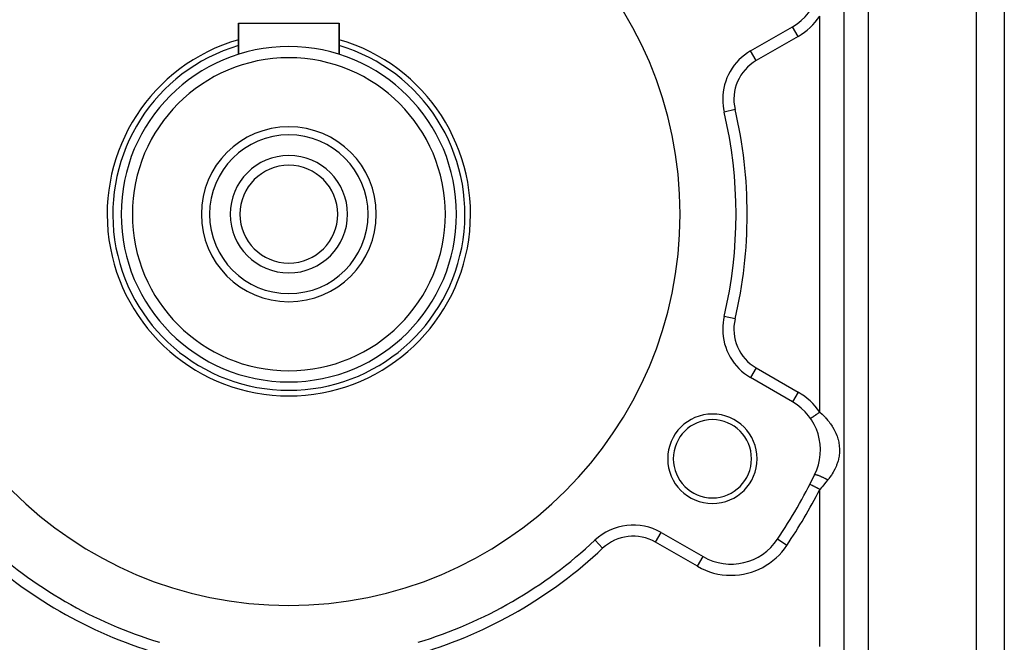
# Model space of a CAD drawing. Extents: x 24 to 1742, y -1013 to 283.
# Drawn here: x 290 to 466, y -400 to -288 of the extents above; entities that cross this region are included whole.
import ezdxf

# ---------------------------------------------------------------- set-up
doc = ezdxf.new("R2010")
doc.units = 0
doc.linetypes.add('DASHED', pattern=[11.05, 8.7, -2.35])
doc.layers.get('0').update_dxf_attribs({"linetype": 'CONTINUOUS'})
doc.layers.add('NEVIDI', color=4, linetype='DASHED')

msp = doc.modelspace()

# ---------------------------------------------------------------- linework, layer by layer
at = {"color": 2}
for p, q in [((466, -267), (466, -431)), ((466, -267), (466, -431)), ((329, -294.381824), (329, -288.8)), ((329, -288.8), (347, -288.8)), ((329, -288.8), (329, -294.381824)), ((347, -294.381824), (347, -288.8)), ((347, -288.8), (347, -294.381824)), ((420.619032, -293.775088), (428.10816, -289.451238)), ((428.109265, -289.453151), (428.10816, -289.451238)), ((415.885735, -304.719799), (415.883584, -304.720304)), ((415.885735, -341.280201), (415.883584, -341.279696)), ((428.10816, -356.548762), (420.619032, -352.224912)), ((431.226261, -371.314887), (431.224299, -371.31387)), ((404.619032, -379.937725), (412.10816, -384.261575)), ((392.773986, -381.310925), (392.772473, -381.309315)), ((425.437175, -381.139525), (425.435335, -381.138302)), ((417.10816, -385.60353), (417.10816, -385.601321))]:
    msp.add_line(p, q, dxfattribs=at)
for centre, radius, start, end in [((338, -323), 70, 0, 180), ((423.10816, -280.790984), 10, 300, 26.378909), ((338, -323), 32.5, 106.110557, 270), ((338, -323), 32.5, 270, 73.889443), ((338, -323), 30, 90, 270), ((338, -323), 30, 270, 90), ((425.619032, -302.435342), 10, 120, 180), ((338, -323), 28, 90, 270), ((338, -323), 28, 270, 90), ((425.619032, -302.435342), 10, 180, 193.208553), ((338, -323), 80, 346.791447, 13.208553), ((338, -323), 15.65, 90, 270), ((338, -323), 15.65, 270, 90), ((338, -323), 14.2, 90, 270), ((338, -323), 14.2, 270, 90), ((338, -323), 10.5, 90, 270), ((338, -323), 10.5, 270, 90), ((338, -323), 8.75, 90, 270), ((338, -323), 8.75, 270, 90), ((338, -323), 70, 180, 360), ((425.619032, -343.564658), 10, 166.791447, 180), ((425.619032, -343.564658), 10, 180, 240), ((423.10816, -365.209016), 10, 333.621091, 60), ((413.777223, -366.75), 8, 0, 180), ((413.777223, -366.75), 7, 0, 180), ((413.777223, -366.75), 8, 180, 360), ((413.777223, -366.75), 7, 180, 360), ((338, -323), 105, 326.378909, 333.621091), ((338, -323), 105, 332.604368, 333.621091), ((399.619032, -388.597979), 10, 60, 133.208553), ((338, -323), 80, 226.791447, 253.208553), ((338, -323), 80, 286.791447, 313.208553), ((417.10816, -375.601321), 10, 240, 326.378909)]:
    msp.add_arc(centre, radius, start, end, dxfattribs=at)
at = {"layer": 'NEVIDI', "color": 7, "linetype": 'CONTINUOUS'}
for p, q in [((461, -431), (461, -267)), ((437.330127, -403), (437.330127, -284.820655)), ((441.660254, -284.820655), (441.660254, -403)), ((433, -358.415526), (433, -287.584474)), ((429.10816, -291.183289), (428.109265, -289.453151)), ((429.10816, -291.183289), (421.619032, -295.507139)), ((421.619032, -295.507139), (420.620137, -293.777001)), ((417.830674, -304.263312), (415.885735, -304.719799)), ((417.830674, -341.736688), (415.885735, -341.280201)), ((421.619032, -350.492861), (420.620137, -352.222999)), ((421.619032, -350.492861), (429.10816, -354.816711)), ((429.10816, -354.816711), (428.108192, -356.548707)), ((431.645896, -359.345494), (431.626334, -359.358929)), ((431.713024, -359.299392), (431.645896, -359.345494)), ((431.717417, -359.296375), (431.713024, -359.299392)), ((431.735006, -359.284295), (431.717417, -359.296375)), ((431.809863, -359.232885), (431.735006, -359.284295)), ((431.834233, -359.216148), (431.809863, -359.232885)), ((431.867601, -359.193232), (431.834233, -359.216148)), ((431.916199, -359.159856), (431.867601, -359.193232)), ((431.942689, -359.141663), (431.916199, -359.159856)), ((432.031191, -359.080882), (431.942689, -359.141663)), ((432.038068, -359.076159), (432.031191, -359.080882)), ((432.059568, -359.061393), (432.038068, -359.076159)), ((432.15386, -358.996635), (432.059568, -359.061393)), ((432.183932, -358.975983), (432.15386, -358.996635)), ((432.225972, -358.947111), (432.183932, -358.975983)), ((432.28323, -358.907787), (432.225972, -358.947111)), ((432.314778, -358.88612), (432.28323, -358.907787)), ((432.418336, -358.815), (432.314778, -358.88612)), ((432.427812, -358.808492), (432.418336, -358.815)), ((432.451016, -358.792556), (432.427812, -358.808492)), ((432.558076, -358.71903), (432.451016, -358.792556)), ((432.591702, -358.695936), (432.558076, -358.71903)), ((432.639952, -358.662799), (432.591702, -358.695936)), ((432.701252, -358.620699), (432.639952, -358.662799)), ((432.735597, -358.597112), (432.701252, -358.620699)), ((432.846872, -358.520691), (432.735597, -358.597112)), ((432.858572, -358.512655), (432.846872, -358.520691)), ((432.881526, -358.496891), (432.858572, -358.512655)), ((432.993603, -358.419919), (432.881526, -358.496891)), ((433, -358.415526), (432.993603, -358.419919)), ((432.999997, -358.415522), (433.420791, -358.798576)), ((433.420791, -358.798576), (433.445453, -358.822052)), ((433.445453, -358.822052), (433.523238, -358.896897)), ((433.523238, -358.896897), (433.930417, -359.310171)), ((433.930417, -359.310171), (434.023566, -359.410291)), ((431.353486, -359.546314), (431.351413, -359.547738)), ((431.355621, -359.544848), (431.353486, -359.546314)), ((431.367495, -359.536693), (431.355621, -359.544848)), ((431.368018, -359.536334), (431.367495, -359.536693)), ((431.372703, -359.533116), (431.368018, -359.536334)), ((431.394453, -359.518179), (431.372703, -359.533116)), ((431.40272, -359.512501), (431.394453, -359.518179)), ((431.414004, -359.504752), (431.40272, -359.512501)), ((431.434198, -359.490883), (431.414004, -359.504752)), ((431.445447, -359.483158), (431.434198, -359.490883)), ((431.486402, -359.455031), (431.445447, -359.483158)), ((431.488542, -359.453561), (431.486402, -359.455031)), ((431.500505, -359.445345), (431.488542, -359.453561)), ((431.550586, -359.410951), (431.500505, -359.445345)), ((431.567505, -359.399331), (431.550586, -359.410951)), ((431.590291, -359.383682), (431.567505, -359.399331)), ((431.626334, -359.358929), (431.590291, -359.383682)), ((434.023566, -359.410291), (434.058596, -359.448532)), ((434.058596, -359.448532), (434.394396, -359.833056)), ((434.394396, -359.833056), (434.478849, -359.935382)), ((434.478849, -359.935382), (434.655311, -360.157525)), ((434.655311, -360.157525), (434.813739, -360.367619)), ((434.813739, -360.367619), (434.889534, -360.4721)), ((434.889534, -360.4721), (435.189008, -360.914338)), ((435.189008, -360.914338), (435.226813, -360.973988)), ((435.226813, -360.973988), (435.256326, -361.021228)), ((435.256326, -361.021228), (435.518687, -361.470988)), ((435.518687, -361.470988), (435.577077, -361.579573)), ((435.577077, -361.579573), (435.76372, -361.953457)), ((435.76372, -361.953457), (435.801151, -362.03424)), ((435.801151, -362.03424), (435.850306, -362.14383)), ((435.850306, -362.14383), (436.03689, -362.604611)), ((436.03689, -362.604611), (436.077163, -362.715855)), ((436.077163, -362.715855), (436.226453, -363.183012)), ((436.226453, -363.183012), (436.257903, -363.296442)), ((436.257903, -363.296442), (436.258107, -363.297199)), ((436.258107, -363.297199), (436.369299, -363.770441)), ((436.369299, -363.770441), (436.391532, -363.885653)), ((436.391532, -363.885653), (436.464127, -364.366838)), ((436.464127, -364.366838), (436.476814, -364.483295)), ((436.476814, -364.483295), (436.509146, -364.962956)), ((436.436374, -366.262646), (436.350575, -366.738048)), ((436.452219, -366.148469), (436.436374, -366.262646)), ((436.498555, -365.672131), (436.452219, -366.148469)), ((436.505012, -365.556811), (436.498555, -365.672131)), ((436.512166, -365.078845), (436.505012, -365.556811)), ((436.509146, -364.962956), (436.512166, -365.078845)), ((435.958755, -368.016399), (435.763661, -368.464741)), ((436.002188, -367.9057), (435.958755, -368.016399)), ((436.165334, -367.438641), (436.002188, -367.9057)), ((436.200075, -367.325397), (436.165334, -367.438641)), ((436.258344, -367.120023), (436.200075, -367.325397)), ((436.325315, -366.851699), (436.258344, -367.120023)), ((436.350575, -366.738048), (436.325315, -366.851699)), ((432.082991, -369.635467), (432.067461, -369.651013)), ((432.089881, -369.631883), (432.082991, -369.635467)), ((432.090094, -369.631788), (432.089881, -369.631883)), ((432.091702, -369.631093), (432.090094, -369.631788)), ((432.120208, -369.623691), (432.091702, -369.631093)), ((432.131787, -369.622348), (432.120208, -369.623691)), ((432.146752, -369.621483), (432.131787, -369.622348)), ((432.149918, -369.621402), (432.146752, -369.621483)), ((432.176183, -369.621817), (432.149918, -369.621402)), ((432.192128, -369.622827), (432.176183, -369.621817)), ((432.234178, -369.627472), (432.192128, -369.622827)), ((432.238628, -369.6281), (432.234178, -369.627472)), ((432.250264, -369.629846), (432.238628, -369.6281)), ((432.270393, -369.633192), (432.250264, -369.629846)), ((432.341747, -369.647707), (432.270393, -369.633192)), ((432.350535, -369.64973), (432.341747, -369.647707)), ((432.356192, -369.651055), (432.350535, -369.64973)), ((432.365873, -369.653364), (432.356192, -369.651055)), ((432.449611, -369.67521), (432.365873, -369.653364)), ((432.477415, -369.683099), (432.449611, -369.67521)), ((432.493768, -369.687866), (432.477415, -369.683099)), ((432.500515, -369.689859), (432.493768, -369.687866)), ((432.572619, -369.71203), (432.500515, -369.689859)), ((432.603845, -369.72208), (432.572619, -369.71203)), ((432.661313, -369.741198), (432.603845, -369.72208)), ((432.669078, -369.743839), (432.661313, -369.741198)), ((432.709489, -369.757787), (432.669078, -369.743839)), ((432.743794, -369.769886), (432.709489, -369.757787)), ((432.85021, -369.808778), (432.743794, -369.769886)), ((432.858819, -369.812008), (432.85021, -369.808778)), ((432.895833, -369.826027), (432.858819, -369.812008)), ((433.018955, -369.874103), (432.895833, -369.826027)), ((433.057109, -369.889418), (433.018955, -369.874103)), ((433.058218, -369.889866), (433.057109, -369.889418)), ((433.066393, -369.893173), (433.058218, -369.889866)), ((433.188046, -369.943343), (433.066393, -369.893173)), ((435.065013, -369.69281), (434.75416, -370.130575)), ((435.135138, -369.586926), (435.065013, -369.69281)), ((435.226696, -369.444079), (435.135138, -369.586926)), ((435.408566, -369.142734), (435.226696, -369.444079)), ((435.469669, -369.035483), (435.408566, -369.142734)), ((435.706453, -368.584118), (435.469669, -369.035483)), ((435.758672, -368.475339), (435.706453, -368.584118)), ((435.763661, -368.464741), (435.758672, -368.475339)), ((431.232709, -371.318229), (431.226261, -371.314887)), ((431.23359, -371.318685), (431.232709, -371.318229)), ((431.253397, -371.328951), (431.23359, -371.318685)), ((431.264073, -371.334483), (431.253397, -371.328951)), ((431.265949, -371.335456), (431.264073, -371.334483)), ((431.31195, -371.359296), (431.265949, -371.335456)), ((431.31825, -371.362561), (431.31195, -371.359296)), ((431.3211, -371.364038), (431.31825, -371.362561)), ((431.394455, -371.402054), (431.3211, -371.364038)), ((431.398225, -371.404008), (431.394455, -371.402054)), ((431.400852, -371.405369), (431.398225, -371.404008)), ((431.491806, -371.452507), (431.400852, -371.405369)), ((431.496486, -371.454932), (431.491806, -371.452507)), ((431.518583, -371.466384), (431.496486, -371.454932)), ((431.608918, -371.513201), (431.518583, -371.466384)), ((431.614421, -371.516053), (431.608918, -371.513201)), ((431.662984, -371.54122), (431.614421, -371.516053)), ((431.74439, -371.583409), (431.662984, -371.54122)), ((431.750639, -371.586648), (431.74439, -371.583409)), ((431.831454, -371.628531), (431.750639, -371.586648)), ((431.896368, -371.662173), (431.831454, -371.628531)), ((431.903167, -371.665696), (431.896368, -371.662173)), ((432.020961, -371.726744), (431.903167, -371.665696)), ((433.229231, -369.960719), (433.188046, -369.943343)), ((433.278298, -369.981666), (433.229231, -369.960719)), ((433.28808, -369.985873), (433.278298, -369.981666)), ((433.364402, -370.019044), (433.28808, -369.985873)), ((433.40703, -370.037832), (433.364402, -370.019044)), ((433.509793, -370.083865), (433.40703, -370.037832)), ((433.668183, -371.45268), (433.445436, -371.714956)), ((433.519916, -370.088455), (433.509793, -370.083865)), ((433.546153, -370.100398), (433.519916, -370.088455)), ((433.589767, -370.120395), (433.546153, -370.100398)), ((433.731278, -370.186506), (433.589767, -370.120395)), ((433.723328, -371.387474), (433.668183, -371.45268)), ((434.032457, -371.019914), (433.723328, -371.387474)), ((433.747511, -370.194207), (433.731278, -370.186506)), ((433.757815, -370.199109), (433.747511, -370.194207)), ((433.775295, -370.207445), (433.757815, -370.199109)), ((433.917645, -370.27637), (433.775295, -370.207445)), ((433.961773, -370.29811), (433.917645, -370.27637)), ((433.987209, -370.310722), (433.961773, -370.29811)), ((433.997503, -370.315843), (433.987209, -370.310722)), ((434.10347, -370.369128), (433.997503, -370.315843)), ((434.058517, -370.98877), (434.032457, -371.019914)), ((434.086988, -370.954715), (434.058517, -370.98877)), ((434.392696, -370.587124), (434.086988, -370.954715)), ((434.147152, -370.391399), (434.10347, -370.369128)), ((434.224516, -370.431284), (434.147152, -370.391399)), ((434.234688, -370.436571), (434.224516, -370.431284)), ((434.286693, -370.463759), (434.234688, -370.436571)), ((434.32945, -370.486312), (434.286693, -370.463759)), ((434.431105, -370.540684), (434.32945, -370.486312)), ((434.431107, -370.540684), (434.392696, -370.587124)), ((434.655376, -370.260311), (434.431105, -370.540684)), ((434.674815, -370.235102), (434.655376, -370.260311)), ((434.75416, -370.130575), (434.674815, -370.235102)), ((432.062736, -371.748394), (432.020961, -371.726744)), ((432.070221, -371.752273), (432.062736, -371.748394)), ((432.228096, -371.834092), (432.070221, -371.752273)), ((432.241489, -371.841033), (432.228096, -371.834092)), ((432.249291, -371.845076), (432.241489, -371.841033)), ((432.430061, -371.938762), (432.249291, -371.845076)), ((432.438427, -371.943097), (432.430061, -371.938762)), ((432.449002, -371.948578), (432.438427, -371.943097)), ((432.626274, -372.04045), (432.449002, -371.948578)), ((432.634907, -372.044924), (432.626274, -372.04045)), ((432.679856, -372.068219), (432.634907, -372.044924)), ((432.827384, -372.144676), (432.679856, -372.068219)), ((432.835971, -372.149126), (432.827384, -372.144676)), ((432.916558, -372.19089), (432.835971, -372.149126)), ((433, -372.234135), (432.916558, -372.19089)), ((433, -400.324081), (433, -372.234135)), ((433.299855, -371.885411), (433.000002, -372.234135)), ((433.355625, -371.820201), (433.299855, -371.885411)), ((433.445436, -371.714956), (433.355625, -371.820201)), ((403.619032, -381.669776), (404.619032, -379.937725)), ((394.141785, -382.767047), (392.773986, -381.310925)), ((411.10816, -385.993626), (403.619032, -381.669776)), ((427.10077, -382.245698), (425.437175, -381.139525)), ((411.10816, -385.993626), (412.10816, -384.261575))]:
    msp.add_line(p, q, dxfattribs=at)
for centre, radius, start, end in [((423.10816, -280.790984), 12, 300, 325.519607), ((338, -323), 31.5, 106.6367, 270), ((338, -323), 31.5, 270, 73.3633), ((425.619032, -302.435342), 8, 120, 193.208553), ((338, -323), 82, 346.791447, 13.208553), ((425.619032, -343.564658), 8, 166.791447, 240), ((423.10816, -365.209016), 12, 34.480393, 60), ((338, -323), 107, 326.378909, 332.604368), ((399.619032, -388.597979), 8, 60, 133.208553), ((417.10816, -375.601321), 12, 270, 326.378909), ((338, -323), 82, 226.791447, 253.208553), ((338, -323), 82, 286.791447, 313.208553), ((417.10816, -375.601321), 12, 240, 270)]:
    msp.add_arc(centre, radius, start, end, dxfattribs=at)

doc.saveas('drawing.dxf')
